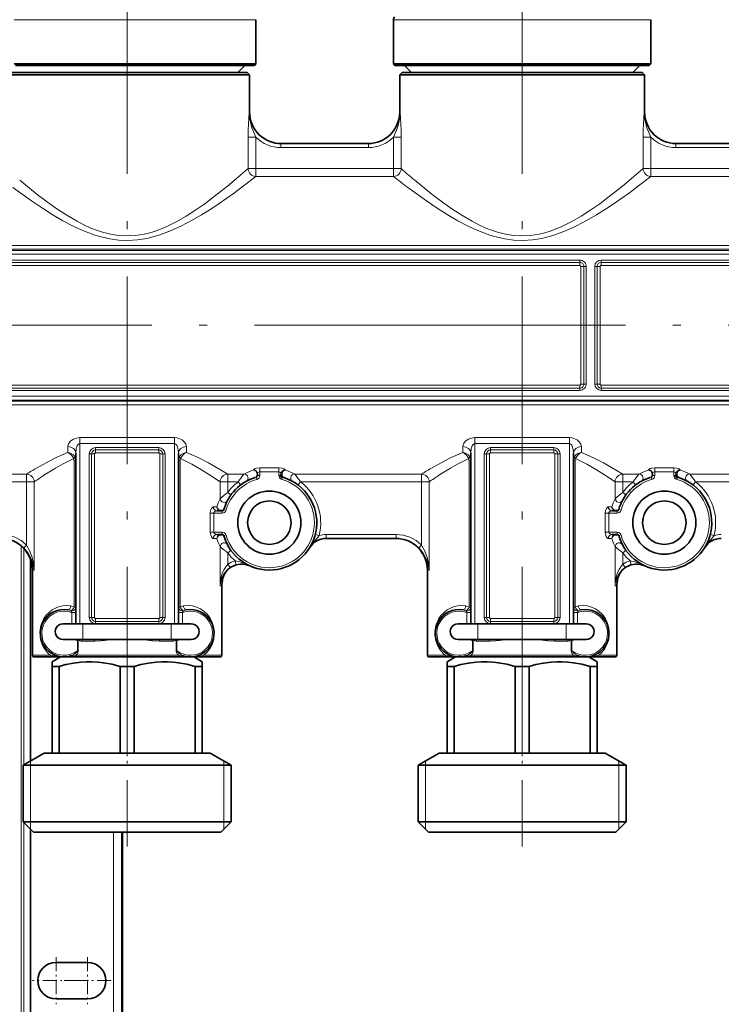
# Model space of a CAD drawing. Extents: x 0 to 420, y 0 to 297.
# Drawn here: x 133 to 177, y 162 to 224 of the extents above; entities that cross this region are included whole.
import ezdxf

# ---------------------------------------------------------------- set-up
doc = ezdxf.new("R2010")
doc.units = 0
doc.linetypes.add('DASHDOT', pattern=[18.5, 12, -3, 0.5, -3])

msp = doc.modelspace()

# ---------------------------------------------------------------- linework, layer by layer
at = {"color": 7, "linetype": 'DASHDOT', "lineweight": 13}
for p, q in [((139.802, 244.788), (139.802, 204.71)), ((164.802, 244.788), (164.802, 204.71)), ((159.863, 204.707), (51.635, 204.707)), ((139.802, 177.417), (139.802, 205.006)), ((159.347, 204.707), (228.257, 204.707)), ((164.802, 177.417), (164.802, 205.006))]:
    msp.add_line(p, q, dxfattribs=at)
at = {"color": 7, "lineweight": 13}
for p, q in [((147.952, 224.054), (132.65, 224.054)), ((157.65, 224.054), (156.652, 224.054)), ((172.952, 224.054), (157.65, 224.054)), ((147.531, 218.207), (147.552, 218.207)), ((157.052, 218.207), (157.073, 218.207)), ((172.531, 218.207), (172.552, 218.207)), ((147.949, 216.61), (147.455, 216.61)), ((147.455, 214.623), (147.455, 216.61)), ((147.949, 214.623), (147.949, 216.61)), ((157.149, 216.61), (156.655, 216.61)), ((156.655, 214.623), (156.655, 216.61)), ((157.149, 214.623), (157.149, 216.61)), ((172.949, 216.61), (172.455, 216.61)), ((172.455, 214.623), (172.455, 216.61)), ((172.949, 214.623), (172.949, 216.61)), ((149.536, 216.207), (149.536, 215.957)), ((149.536, 215.957), (155.067, 215.957)), ((155.067, 216.207), (155.067, 215.957)), ((174.536, 216.207), (174.536, 215.957)), ((174.536, 215.957), (180.067, 215.957)), ((147.949, 214.623), (147.455, 214.623)), ((156.655, 214.623), (147.949, 214.623)), ((147.949, 214.127), (147.949, 214.623)), ((157.149, 214.623), (156.655, 214.623)), ((156.655, 214.127), (156.655, 214.623)), ((172.949, 214.623), (172.455, 214.623)), ((181.655, 214.623), (172.949, 214.623)), ((172.949, 214.127), (172.949, 214.623)), ((156.655, 214.127), (147.949, 214.127)), ((181.655, 214.127), (172.949, 214.127)), ((118.149, 209.75), (218.302, 209.75)), ((118.152, 209.516), (218.589, 209.516)), ((118.152, 209.447), (218.658, 209.447)), ((118.152, 209.198), (218.688, 209.198)), ((118.202, 208.832), (168.452, 208.832)), ((168.452, 208.689), (118.202, 208.689)), ((168.452, 208.497), (118.202, 208.497)), ((168.452, 208.689), (168.452, 208.832)), ((168.452, 208.689), (168.452, 208.497)), ((168.517, 200.982), (168.517, 208.432)), ((168.708, 208.432), (168.517, 208.432)), ((168.708, 200.982), (168.708, 208.432)), ((168.708, 208.432), (168.852, 208.432)), ((168.852, 208.432), (168.852, 200.982)), ((169.546, 208.432), (169.402, 208.432)), ((169.402, 200.982), (169.402, 208.432)), ((169.546, 208.432), (169.546, 200.982)), ((169.546, 208.432), (169.737, 208.432)), ((169.737, 208.432), (169.737, 200.982)), ((169.802, 208.689), (169.802, 208.832)), ((169.802, 208.832), (217.802, 208.832)), ((169.802, 208.689), (169.802, 208.497)), ((217.802, 208.689), (169.802, 208.689)), ((217.802, 208.497), (169.802, 208.497)), ((118.202, 200.918), (168.452, 200.918)), ((168.452, 200.726), (168.452, 200.918)), ((168.708, 200.982), (168.517, 200.982)), ((168.708, 200.982), (168.852, 200.982)), ((169.546, 200.982), (169.402, 200.982)), ((169.546, 200.982), (169.737, 200.982)), ((169.802, 200.918), (217.802, 200.918)), ((169.802, 200.726), (169.802, 200.918)), ((118.152, 200.217), (218.688, 200.217)), ((118.202, 200.726), (168.452, 200.726)), ((118.202, 200.582), (168.452, 200.582)), ((168.452, 200.726), (168.452, 200.582)), ((169.802, 200.726), (217.802, 200.726)), ((169.802, 200.726), (169.802, 200.582)), ((169.802, 200.582), (217.802, 200.582)), ((118.149, 199.665), (218.302, 199.665)), ((118.152, 199.968), (218.658, 199.968)), ((118.152, 199.899), (218.589, 199.899)), ((136.052, 197.02), (136.052, 196.657)), ((136.802, 197.591), (136.802, 197.217)), ((142.802, 197.591), (136.802, 197.591)), ((136.802, 185.807), (136.802, 197.217)), ((142.802, 197.217), (136.802, 197.217)), ((142.802, 197.591), (142.802, 197.217)), ((142.802, 185.807), (142.802, 197.217)), ((143.552, 196.657), (143.552, 197.02)), ((161.052, 197.02), (161.052, 196.657)), ((161.802, 197.591), (161.802, 197.217)), ((167.802, 197.591), (161.802, 197.591)), ((161.802, 185.807), (161.802, 197.217)), ((167.802, 197.217), (161.802, 197.217)), ((167.802, 197.591), (167.802, 197.217)), ((167.802, 185.807), (167.802, 197.217)), ((168.552, 196.657), (168.552, 197.02)), ((137.546, 196.557), (137.402, 196.557)), ((137.402, 196.557), (137.402, 186.207)), ((137.546, 196.557), (137.546, 186.207)), ((137.546, 196.557), (137.737, 196.557)), ((137.737, 196.557), (137.737, 186.207)), ((137.802, 196.814), (137.802, 196.957)), ((141.802, 196.957), (137.802, 196.957)), ((137.802, 196.814), (137.802, 196.622)), ((141.802, 196.814), (137.802, 196.814)), ((141.802, 196.622), (137.802, 196.622)), ((141.802, 196.814), (141.802, 196.957)), ((141.802, 196.814), (141.802, 196.622)), ((141.867, 186.207), (141.867, 196.557)), ((142.058, 196.557), (141.867, 196.557)), ((142.058, 186.207), (142.058, 196.557)), ((142.058, 196.557), (142.202, 196.557)), ((142.202, 196.557), (142.202, 186.207)), ((162.546, 196.557), (162.402, 196.557)), ((162.402, 196.557), (162.402, 186.207)), ((162.546, 196.557), (162.546, 186.207)), ((162.546, 196.557), (162.737, 196.557)), ((162.737, 196.557), (162.737, 186.207)), ((162.802, 196.814), (162.802, 196.957)), ((166.802, 196.957), (162.802, 196.957)), ((162.802, 196.814), (162.802, 196.622)), ((166.802, 196.814), (162.802, 196.814)), ((166.802, 196.622), (162.802, 196.622)), ((166.802, 196.814), (166.802, 196.957)), ((166.802, 196.814), (166.802, 196.622)), ((166.867, 186.207), (166.867, 196.557)), ((167.058, 196.557), (166.867, 196.557)), ((167.058, 186.207), (167.058, 196.557)), ((167.058, 196.557), (167.202, 196.557)), ((167.202, 196.557), (167.202, 186.207)), ((136.442, 196.153), (136.442, 186.848)), ((136.552, 196.153), (136.442, 196.153)), ((143.052, 196.153), (143.162, 196.153)), ((143.162, 186.848), (143.162, 196.153)), ((161.442, 196.153), (161.442, 186.848)), ((161.552, 196.153), (161.442, 196.153)), ((168.052, 196.153), (168.162, 196.153)), ((168.162, 186.848), (168.162, 196.153)), ((133.433, 195.288), (125.395, 195.288)), ((133.433, 195.288), (133.433, 194.792)), ((146.171, 195.288), (146.171, 194.792)), ((147.209, 195.288), (146.171, 195.288)), ((147.802, 195.541), (147.802, 195.551)), ((148.202, 195.189), (148.054, 195.189)), ((148.202, 195.43), (148.202, 195.668)), ((148.202, 195.668), (149.402, 195.668)), ((148.202, 195.43), (149.402, 195.43)), ((148.202, 195.43), (148.202, 195.189)), ((149.402, 195.43), (149.402, 195.668)), ((149.402, 195.189), (149.402, 195.43)), ((149.402, 195.189), (149.496, 195.189)), ((149.496, 195.189), (149.552, 195.3)), ((149.802, 195.551), (149.802, 195.541)), ((158.433, 195.288), (150.395, 195.288)), ((158.433, 195.288), (158.433, 194.792)), ((171.171, 195.288), (171.171, 194.792)), ((172.209, 195.288), (171.171, 195.288)), ((172.802, 195.541), (172.802, 195.551)), ((173.202, 195.189), (173.054, 195.189)), ((173.202, 195.43), (173.202, 195.668)), ((173.202, 195.668), (174.402, 195.668)), ((173.202, 195.43), (174.402, 195.43)), ((173.202, 195.43), (173.202, 195.189)), ((174.402, 195.43), (174.402, 195.668)), ((174.402, 195.189), (174.402, 195.43)), ((174.402, 195.189), (174.496, 195.189)), ((174.496, 195.189), (174.552, 195.3)), ((174.802, 195.551), (174.802, 195.541)), ((183.433, 195.288), (175.395, 195.288)), ((133.433, 194.792), (125.772, 194.792)), ((133.433, 190.782), (133.433, 194.792)), ((133.923, 194.792), (133.433, 194.792)), ((133.923, 189.207), (133.923, 194.792)), ((145.681, 193.721), (145.681, 194.792)), ((146.171, 194.792), (145.681, 194.792)), ((146.171, 194.115), (146.171, 194.792)), ((146.832, 194.792), (146.171, 194.792)), ((146.983, 194.594), (146.832, 194.792)), ((148.02, 194.948), (147.98, 195.091)), ((149.583, 194.948), (149.609, 195.038)), ((149.609, 195.038), (149.725, 195.062)), ((150.62, 194.594), (150.772, 194.792)), ((158.433, 194.792), (150.772, 194.792)), ((158.433, 190.782), (158.433, 194.792)), ((158.923, 194.792), (158.433, 194.792)), ((158.923, 189.207), (158.923, 194.792)), ((170.681, 193.721), (170.681, 194.792)), ((171.171, 194.792), (170.681, 194.792)), ((171.171, 194.115), (171.171, 194.792)), ((171.832, 194.792), (171.171, 194.792)), ((171.983, 194.594), (171.832, 194.792)), ((173.02, 194.948), (172.98, 195.091)), ((174.583, 194.948), (174.609, 195.038)), ((174.609, 195.038), (174.725, 195.062)), ((175.62, 194.594), (175.772, 194.792)), ((183.433, 194.792), (175.772, 194.792)), ((146.373, 193.968), (146.171, 194.115)), ((171.373, 193.968), (171.171, 194.115)), ((145.285, 192.807), (145.066, 192.807)), ((145.066, 191.607), (145.066, 192.807)), ((145.473, 193.207), (145.258, 193.207)), ((145.285, 192.807), (145.821, 192.807)), ((145.285, 191.607), (145.285, 192.807)), ((145.821, 192.807), (145.821, 192.957)), ((146.061, 192.989), (145.917, 193.03)), ((170.285, 192.807), (170.066, 192.807)), ((170.066, 191.607), (170.066, 192.807)), ((170.473, 193.207), (170.258, 193.207)), ((170.285, 192.807), (170.821, 192.807)), ((170.285, 191.607), (170.285, 192.807)), ((170.821, 192.807), (170.821, 192.957)), ((171.061, 192.989), (170.917, 193.03)), ((145.285, 191.607), (145.066, 191.607)), ((145.821, 191.607), (145.285, 191.607)), ((145.821, 191.607), (145.821, 191.457)), ((146.061, 191.426), (145.917, 191.385)), ((151.704, 191.448), (151.946, 191.385)), ((152.407, 191.457), (156.821, 191.457)), ((152.407, 191.207), (152.407, 191.457)), ((156.821, 191.207), (156.821, 191.457)), ((170.285, 191.607), (170.066, 191.607)), ((170.821, 191.607), (170.285, 191.607)), ((170.821, 191.607), (170.821, 191.457)), ((171.061, 191.426), (170.917, 191.385)), ((176.704, 191.448), (176.946, 191.385)), ((133.433, 190.782), (133.255, 190.607)), ((145.258, 191.207), (145.473, 191.207)), ((158.433, 190.782), (158.255, 190.607)), ((170.258, 191.207), (170.473, 191.207)), ((133.096, 130.957), (133.096, 190.732)), ((133.258, 176.86), (133.258, 190.579)), ((145.681, 188.207), (145.681, 190.694)), ((146.373, 190.447), (146.171, 190.3)), ((146.171, 189.572), (146.171, 190.3)), ((170.681, 188.207), (170.681, 190.694)), ((171.373, 190.447), (171.171, 190.3)), ((171.171, 189.572), (171.171, 190.3)), ((133.658, 177.091), (133.658, 189.953)), ((146.313, 189.368), (146.171, 189.572)), ((146.698, 189.548), (146.631, 189.788)), ((171.313, 189.368), (171.171, 189.572)), ((171.698, 189.548), (171.631, 189.788)), ((133.923, 189.207), (133.802, 189.207)), ((158.923, 189.207), (158.802, 189.207)), ((145.802, 188.207), (145.681, 188.207)), ((170.802, 188.207), (170.681, 188.207)), ((136.302, 186.515), (136.302, 185.807)), ((136.302, 186.515), (136.552, 186.515)), ((136.442, 186.848), (136.552, 186.848)), ((143.162, 186.848), (143.052, 186.848)), ((143.302, 186.515), (143.052, 186.515)), ((143.302, 185.807), (143.302, 186.515)), ((161.302, 186.515), (161.302, 185.807)), ((161.302, 186.515), (161.552, 186.515)), ((161.442, 186.848), (161.552, 186.848)), ((168.162, 186.848), (168.052, 186.848)), ((168.302, 186.515), (168.052, 186.515)), ((168.302, 185.807), (168.302, 186.515)), ((137.005, 184.807), (137.005, 185.807)), ((137.546, 186.207), (137.402, 186.207)), ((137.546, 186.207), (137.737, 186.207)), ((137.802, 186.143), (141.802, 186.143)), ((137.802, 185.951), (137.802, 186.143)), ((137.802, 185.951), (141.802, 185.951)), ((137.802, 185.951), (137.802, 185.807)), ((137.802, 185.807), (141.802, 185.807)), ((141.802, 185.951), (141.802, 186.143)), ((141.802, 185.951), (141.802, 185.807)), ((142.058, 186.207), (141.867, 186.207)), ((142.058, 186.207), (142.202, 186.207)), ((142.598, 184.807), (142.598, 185.807)), ((162.005, 184.807), (162.005, 185.807)), ((162.546, 186.207), (162.402, 186.207)), ((162.546, 186.207), (162.737, 186.207)), ((162.802, 186.143), (166.802, 186.143)), ((162.802, 185.951), (162.802, 186.143)), ((162.802, 185.951), (166.802, 185.951)), ((162.802, 185.951), (162.802, 185.807)), ((162.802, 185.807), (166.802, 185.807)), ((166.802, 185.951), (166.802, 186.143)), ((166.802, 185.951), (166.802, 185.807)), ((167.058, 186.207), (166.867, 186.207)), ((167.058, 186.207), (167.202, 186.207)), ((167.598, 184.807), (167.598, 185.807)), ((136.654, 184.73), (136.654, 184.097)), ((136.654, 184.73), (136.706, 184.73)), ((136.665, 184.777), (136.674, 184.807)), ((136.706, 184.73), (136.706, 184.097)), ((137.755, 184.707), (136.922, 184.707)), ((142.682, 184.707), (141.849, 184.707)), ((142.898, 184.097), (142.898, 184.73)), ((142.95, 184.73), (142.898, 184.73)), ((142.939, 184.777), (142.929, 184.807)), ((142.95, 184.097), (142.95, 184.73)), ((161.654, 184.73), (161.654, 184.097)), ((161.654, 184.73), (161.706, 184.73)), ((161.665, 184.777), (161.674, 184.807)), ((161.706, 184.73), (161.706, 184.097)), ((162.755, 184.707), (161.922, 184.707)), ((167.682, 184.707), (166.849, 184.707)), ((167.898, 184.097), (167.898, 184.73)), ((167.95, 184.73), (167.898, 184.73)), ((167.939, 184.777), (167.929, 184.807)), ((167.95, 184.097), (167.95, 184.73)), ((136.654, 184.097), (136.706, 184.097)), ((142.95, 184.097), (142.898, 184.097)), ((161.654, 184.097), (161.706, 184.097)), ((167.95, 184.097), (167.898, 184.097)), ((134.536, 183.807), (133.802, 183.807)), ((134.954, 183.807), (134.536, 183.807)), ((143.042, 183.807), (136.562, 183.807)), ((145.802, 183.807), (144.65, 183.807)), ((159.536, 183.807), (158.802, 183.807)), ((159.954, 183.807), (159.536, 183.807)), ((168.042, 183.807), (161.562, 183.807)), ((170.802, 183.807), (169.65, 183.807)), ((133.677, 172.807), (133.677, 177.102)), ((145.927, 172.807), (145.927, 177.102)), ((158.677, 172.807), (158.677, 177.102)), ((170.927, 172.807), (170.927, 177.102)), ((133.258, 130.957), (133.258, 173.227)), ((133.658, 130.957), (133.658, 172.827)), ((138.94, 172.607), (138.94, 148.407)), ((139.44, 172.607), (139.44, 148.407))]:
    msp.add_line(p, q, dxfattribs=at)
at = {"color": 7, "lineweight": 35}
for p, q in [((147.952, 221.257), (147.952, 224.054)), ((156.652, 221.257), (156.652, 224.054)), ((172.952, 221.257), (172.952, 224.054)), ((133.132, 220.707), (132.202, 220.707)), ((147.952, 221.257), (132.65, 221.257)), ((147.852, 221.157), (132.737, 221.157)), ((147.402, 220.707), (133.132, 220.707)), ((146.802, 220.707), (147.252, 221.157)), ((147.402, 220.707), (147.552, 220.557)), ((147.852, 221.157), (147.952, 221.257)), ((157.65, 221.257), (156.652, 221.257)), ((156.752, 221.157), (156.652, 221.257)), ((157.737, 221.157), (156.752, 221.157)), ((157.202, 220.707), (157.052, 220.557)), ((158.132, 220.707), (157.202, 220.707)), ((157.802, 220.707), (157.352, 221.157)), ((172.952, 221.257), (157.65, 221.257)), ((172.852, 221.157), (157.737, 221.157)), ((172.402, 220.707), (158.132, 220.707)), ((171.802, 220.707), (172.252, 221.157)), ((172.402, 220.707), (172.552, 220.557)), ((172.852, 221.157), (172.952, 221.257)), ((133.001, 220.557), (132.052, 220.557)), ((147.552, 220.557), (133.001, 220.557)), ((147.552, 218.207), (147.552, 220.557)), ((158.001, 220.557), (157.052, 220.557)), ((157.052, 218.207), (157.052, 220.557)), ((172.552, 220.557), (158.001, 220.557)), ((172.552, 218.207), (172.552, 220.557)), ((149.536, 216.207), (155.067, 216.207)), ((174.536, 216.207), (180.067, 216.207)), ((136.552, 185.807), (136.552, 196.615)), ((143.052, 185.807), (143.052, 196.615)), ((161.552, 185.807), (161.552, 196.615)), ((168.052, 185.807), (168.052, 196.615)), ((148.052, 195.311), (148.052, 195.195)), ((148.052, 195.197), (148.052, 195.205)), ((149.552, 195.3), (149.552, 195.311)), ((173.052, 195.311), (173.052, 195.195)), ((173.052, 195.197), (173.052, 195.205)), ((174.552, 195.3), (174.552, 195.311)), ((145.485, 192.957), (145.821, 192.957)), ((170.485, 192.957), (170.821, 192.957)), ((145.821, 191.457), (145.485, 191.457)), ((170.821, 191.457), (170.485, 191.457)), ((152.407, 191.207), (156.821, 191.207)), ((151.366, 190.65), (151.347, 190.619)), ((176.366, 190.65), (176.347, 190.619)), ((133.677, 189.903), (133.677, 177.102)), ((133.802, 183.807), (133.802, 189.207)), ((158.802, 183.807), (158.802, 189.207)), ((145.802, 183.807), (145.802, 188.207)), ((170.802, 183.807), (170.802, 188.207)), ((135.744, 185.807), (135.756, 185.807)), ((137.005, 185.807), (135.756, 185.807)), ((137.005, 185.807), (142.598, 185.807)), ((143.848, 185.807), (142.598, 185.807)), ((143.848, 185.807), (143.86, 185.807)), ((160.744, 185.807), (160.756, 185.807)), ((162.005, 185.807), (160.756, 185.807)), ((162.005, 185.807), (167.598, 185.807)), ((168.848, 185.807), (167.598, 185.807)), ((168.848, 185.807), (168.86, 185.807)), ((135.744, 184.807), (135.756, 184.807)), ((137.005, 184.807), (135.756, 184.807)), ((137.005, 184.807), (142.598, 184.807)), ((143.848, 184.807), (142.598, 184.807)), ((143.848, 184.807), (143.86, 184.807)), ((160.744, 184.807), (160.756, 184.807)), ((162.005, 184.807), (160.756, 184.807)), ((162.005, 184.807), (167.598, 184.807)), ((168.848, 184.807), (167.598, 184.807)), ((168.848, 184.807), (168.86, 184.807)), ((134.624, 183.707), (133.902, 183.707)), ((135.035, 183.707), (134.624, 183.707)), ((135.035, 183.707), (135.558, 183.707)), ((135.591, 183.707), (135.052, 183.396)), ((135.052, 183.107), (135.052, 183.396)), ((135.558, 183.707), (135.802, 183.707)), ((135.802, 183.707), (136.413, 183.707)), ((136.413, 183.707), (136.616, 183.707)), ((142.988, 183.707), (136.616, 183.707)), ((142.988, 183.707), (143.191, 183.707)), ((143.191, 183.707), (143.802, 183.707)), ((143.802, 183.707), (144.569, 183.707)), ((144.013, 183.707), (144.552, 183.396)), ((144.552, 183.396), (144.552, 183.107)), ((145.702, 183.707), (144.569, 183.707)), ((159.624, 183.707), (158.902, 183.707)), ((160.035, 183.707), (159.624, 183.707)), ((160.035, 183.707), (160.558, 183.707)), ((160.591, 183.707), (160.052, 183.396)), ((160.052, 183.107), (160.052, 183.396)), ((160.558, 183.707), (160.802, 183.707)), ((160.802, 183.707), (161.413, 183.707)), ((161.413, 183.707), (161.616, 183.707)), ((167.988, 183.707), (161.616, 183.707)), ((167.988, 183.707), (168.191, 183.707)), ((168.191, 183.707), (168.802, 183.707)), ((168.802, 183.707), (169.569, 183.707)), ((169.013, 183.707), (169.552, 183.396)), ((169.552, 183.396), (169.552, 183.107)), ((170.702, 183.707), (169.569, 183.707)), ((135.052, 183.107), (135.052, 177.607)), ((135.052, 183.107), (135.49, 183.107)), ((135.49, 183.107), (135.49, 177.607)), ((139.363, 183.107), (140.24, 183.107)), ((139.363, 183.107), (139.363, 177.607)), ((140.24, 183.107), (140.24, 177.607)), ((144.113, 183.107), (144.113, 177.607)), ((144.113, 183.107), (144.409, 183.107)), ((144.409, 183.107), (144.552, 183.107)), ((144.552, 183.107), (144.552, 177.607)), ((160.052, 183.107), (160.052, 177.607)), ((160.052, 183.107), (160.49, 183.107)), ((160.49, 183.107), (160.49, 177.607)), ((164.363, 183.107), (165.24, 183.107)), ((164.363, 183.107), (164.363, 177.607)), ((165.24, 183.107), (165.24, 177.607)), ((169.113, 183.107), (169.113, 177.607)), ((169.113, 183.107), (169.409, 183.107)), ((169.409, 183.107), (169.552, 183.107)), ((169.552, 183.107), (169.552, 177.607)), ((134.552, 177.607), (133.227, 176.842)), ((134.552, 177.607), (135.052, 177.607)), ((135.052, 177.607), (135.49, 177.607)), ((139.363, 177.607), (135.49, 177.607)), ((139.363, 177.607), (140.24, 177.607)), ((140.24, 177.607), (144.113, 177.607)), ((144.113, 177.607), (144.409, 177.607)), ((144.409, 177.607), (144.552, 177.607)), ((145.052, 177.607), (144.552, 177.607)), ((145.052, 177.607), (146.377, 176.842)), ((159.552, 177.607), (158.227, 176.842)), ((159.552, 177.607), (160.052, 177.607)), ((160.052, 177.607), (160.49, 177.607)), ((164.363, 177.607), (160.49, 177.607)), ((164.363, 177.607), (165.24, 177.607)), ((165.24, 177.607), (169.113, 177.607)), ((169.113, 177.607), (169.409, 177.607)), ((169.409, 177.607), (169.552, 177.607)), ((170.052, 177.607), (169.552, 177.607)), ((170.052, 177.607), (171.377, 176.842)), ((133.227, 176.842), (145.572, 176.842)), ((133.227, 176.842), (133.227, 173.257)), ((145.572, 176.842), (146.377, 176.842)), ((146.377, 176.842), (146.377, 173.257)), ((158.227, 176.842), (170.572, 176.842)), ((158.227, 176.842), (158.227, 173.257)), ((170.572, 176.842), (171.377, 176.842)), ((171.377, 176.842), (171.377, 173.257)), ((133.227, 173.257), (145.572, 173.257)), ((133.877, 172.607), (133.227, 173.257)), ((133.677, 172.807), (133.677, 130.957)), ((145.572, 173.257), (146.377, 173.257)), ((145.727, 172.607), (146.377, 173.257)), ((158.227, 173.257), (170.572, 173.257)), ((158.877, 172.607), (158.227, 173.257)), ((170.572, 173.257), (171.377, 173.257)), ((170.727, 172.607), (171.377, 173.257)), ((133.877, 172.607), (145.002, 172.607)), ((139.512, 172.607), (139.512, 148.407)), ((145.002, 172.607), (145.727, 172.607)), ((158.877, 172.607), (170.002, 172.607)), ((170.002, 172.607), (170.727, 172.607)), ((135.302, 164.357), (137.302, 164.357)), ((137.302, 162.057), (135.302, 162.057))]:
    msp.add_line(p, q, dxfattribs=at)
at = {"color": 7, "linetype": 'DASHDOT', "lineweight": 13, "ltscale": 0.350485}
for p, q in [((139.802, 171.698), (139.802, 185.717)), ((164.802, 171.698), (164.802, 185.717))]:
    msp.add_line(p, q, dxfattribs=at)
at = {"color": 7, "linetype": 'DASHDOT', "lineweight": 13, "ltscale": 0.07475}
for p, q in [((135.302, 164.702), (135.302, 161.712)), ((137.302, 164.702), (137.302, 161.712)), ((136.797, 163.207), (133.807, 163.207)), ((138.797, 163.207), (135.807, 163.207))]:
    msp.add_line(p, q, dxfattribs=at)
at = {"color": 7, "lineweight": 13}
for points in [[(147.455, 216.61), (147.465, 217.064), (147.508, 217.824), (147.531, 218.207)], [(147.949, 216.61), (147.811, 216.905), (147.693, 217.215), (147.585, 217.621), (147.534, 218.038), (147.531, 218.207)], [(156.655, 216.61), (156.793, 216.905), (156.911, 217.215), (157.019, 217.621), (157.07, 218.038), (157.073, 218.207)], [(157.149, 216.61), (157.139, 217.063), (157.096, 217.824), (157.073, 218.207)], [(172.455, 216.61), (172.465, 217.064), (172.508, 217.824), (172.531, 218.207)], [(172.949, 216.61), (172.811, 216.905), (172.693, 217.215), (172.585, 217.621), (172.534, 218.038), (172.531, 218.207)], [(147.455, 214.623), (146.717, 213.988), (146.157, 213.522), (145.225, 212.786), (144.709, 212.403), (144.14, 212.006), (143.54, 211.619), (142.907, 211.255), (142.263, 210.937), (141.586, 210.669), (141.235, 210.561), (140.878, 210.474), (140.33, 210.387), (139.775, 210.359), (139.254, 210.389), (138.74, 210.471), (138.238, 210.599), (137.869, 210.722), (137.51, 210.863), (137.064, 211.066), (136.633, 211.289), (135.975, 211.674), (135.352, 212.082), (134.763, 212.499), (134.116, 212.988), (133.001, 213.892)], [(172.455, 214.623), (171.717, 213.988), (171.157, 213.522), (170.225, 212.786), (169.709, 212.403), (169.14, 212.006), (168.54, 211.619), (167.907, 211.255), (167.263, 210.937), (166.586, 210.669), (166.235, 210.561), (165.878, 210.474), (165.33, 210.387), (164.775, 210.359), (164.254, 210.389), (163.74, 210.471), (163.238, 210.599), (162.869, 210.722), (162.51, 210.863), (162.064, 211.066), (161.633, 211.289), (160.975, 211.674), (160.352, 212.082), (159.763, 212.499), (159.116, 212.988), (158.001, 213.892)], [(147.949, 214.127), (147.174, 213.532), (146.588, 213.097), (145.621, 212.414), (145.088, 212.059), (144.502, 211.69), (143.885, 211.331), (143.238, 210.991), (142.543, 210.675), (141.814, 210.406), (141.437, 210.296), (141.052, 210.206), (140.452, 210.112), (139.843, 210.076), (139.274, 210.1), (138.712, 210.175), (138.161, 210.298), (137.76, 210.416), (137.369, 210.553), (136.887, 210.748), (136.422, 210.963), (135.723, 211.328), (135.061, 211.715), (134.434, 212.112), (133.747, 212.576), (132.562, 213.433)], [(172.949, 214.127), (172.174, 213.532), (171.588, 213.097), (170.621, 212.414), (170.088, 212.059), (169.502, 211.69), (168.885, 211.331), (168.238, 210.991), (167.543, 210.675), (166.814, 210.406), (166.437, 210.296), (166.052, 210.206), (165.452, 210.112), (164.843, 210.076), (164.274, 210.1), (163.712, 210.175), (163.161, 210.298), (162.76, 210.416), (162.369, 210.553), (161.887, 210.748), (161.422, 210.963), (160.723, 211.328), (160.061, 211.715), (159.434, 212.112), (158.747, 212.576), (157.562, 213.433)], [(136.802, 197.591), (136.595, 197.567), (136.409, 197.499), (136.232, 197.379), (136.113, 197.232), (136.068, 197.127), (136.052, 197.02)], [(136.802, 197.217), (136.76, 197.207), (136.685, 197.141), (136.64, 197.062), (136.579, 196.874), (136.552, 196.615)], [(143.552, 197.02), (143.522, 197.169), (143.436, 197.311), (143.286, 197.446), (143.081, 197.546), (142.945, 197.58), (142.802, 197.591)], [(143.052, 196.615), (143.037, 196.809), (142.991, 196.995), (142.939, 197.11), (142.906, 197.157), (142.847, 197.206), (142.802, 197.217)], [(161.802, 197.591), (161.595, 197.567), (161.409, 197.499), (161.232, 197.379), (161.113, 197.232), (161.068, 197.127), (161.052, 197.02)], [(161.802, 197.217), (161.76, 197.207), (161.685, 197.141), (161.64, 197.062), (161.579, 196.874), (161.552, 196.615)], [(168.552, 197.02), (168.522, 197.169), (168.436, 197.311), (168.286, 197.446), (168.081, 197.546), (167.945, 197.58), (167.802, 197.591)], [(168.052, 196.615), (168.037, 196.809), (167.991, 196.995), (167.939, 197.11), (167.906, 197.157), (167.847, 197.206), (167.802, 197.217)], [(136.052, 196.657), (135.319, 196.326), (134.871, 196.102), (134.098, 195.681)], [(136.418, 196.27), (136.304, 196.464), (136.141, 196.611), (136.052, 196.657)], [(136.502, 196.363), (136.403, 196.493), (136.267, 196.59), (136.08, 196.653), (136.052, 196.657)], [(143.102, 196.363), (143.201, 196.493), (143.337, 196.59), (143.524, 196.653), (143.552, 196.657)], [(143.186, 196.27), (143.3, 196.464), (143.463, 196.611), (143.552, 196.657)], [(146.171, 195.288), (145.462, 195.706), (144.944, 195.991), (144.286, 196.325), (143.552, 196.657)], [(161.052, 196.657), (160.319, 196.326), (159.871, 196.102), (159.098, 195.681)], [(161.418, 196.27), (161.304, 196.464), (161.141, 196.611), (161.052, 196.657)], [(161.502, 196.363), (161.403, 196.493), (161.267, 196.59), (161.08, 196.653), (161.052, 196.657)], [(168.102, 196.363), (168.201, 196.493), (168.337, 196.59), (168.524, 196.653), (168.552, 196.657)], [(168.186, 196.27), (168.3, 196.464), (168.463, 196.611), (168.552, 196.657)], [(171.171, 195.288), (170.462, 195.706), (169.944, 195.991), (169.286, 196.325), (168.552, 196.657)], [(136.418, 196.27), (135.709, 195.909), (135.277, 195.664), (134.536, 195.205)], [(145.681, 194.792), (145.008, 195.244), (144.513, 195.554), (143.887, 195.914), (143.186, 196.27)], [(161.418, 196.27), (160.709, 195.909), (160.277, 195.664), (159.536, 195.205)], [(170.681, 194.792), (170.008, 195.244), (169.513, 195.554), (168.887, 195.914), (168.186, 196.27)], [(147.802, 195.551), (147.806, 195.567), (147.813, 195.577), (147.835, 195.596), (147.903, 195.627), (147.994, 195.65), (148.202, 195.668)], [(148.027, 195.268), (148.021, 195.198), (147.993, 195.111)], [(148.052, 195.311), (148.059, 195.345), (148.08, 195.378), (148.154, 195.424), (148.202, 195.43)], [(149.402, 195.668), (149.582, 195.655), (149.731, 195.616), (149.785, 195.583), (149.799, 195.566), (149.802, 195.551)], [(149.402, 195.43), (149.481, 195.411), (149.536, 195.362), (149.552, 195.311)], [(172.802, 195.551), (172.806, 195.567), (172.813, 195.577), (172.835, 195.596), (172.903, 195.627), (172.994, 195.65), (173.202, 195.668)], [(173.027, 195.268), (173.021, 195.198), (172.993, 195.111)], [(173.052, 195.311), (173.059, 195.345), (173.08, 195.378), (173.154, 195.424), (173.202, 195.43)], [(174.402, 195.668), (174.582, 195.655), (174.731, 195.616), (174.785, 195.583), (174.799, 195.566), (174.802, 195.551)], [(174.402, 195.43), (174.481, 195.411), (174.536, 195.362), (174.552, 195.311)], [(145.066, 192.807), (145.083, 192.967), (145.132, 193.103), (145.198, 193.185), (145.236, 193.204), (145.258, 193.207)], [(145.285, 192.807), (145.294, 192.849), (145.352, 192.917), (145.416, 192.947), (145.485, 192.957)], [(145.473, 193.207), (145.502, 193.106), (145.554, 193.034), (145.617, 192.986), (145.73, 192.957)], [(145.473, 193.207), (145.512, 193.118), (145.57, 193.056), (145.638, 193.015), (145.754, 192.99)], [(145.917, 193.03), (145.913, 193.023), (145.891, 193.009), (145.819, 192.993), (145.754, 192.99)], [(170.066, 192.807), (170.083, 192.967), (170.132, 193.103), (170.198, 193.185), (170.236, 193.204), (170.258, 193.207)], [(170.285, 192.807), (170.294, 192.849), (170.352, 192.917), (170.416, 192.947), (170.485, 192.957)], [(170.473, 193.207), (170.502, 193.106), (170.554, 193.034), (170.617, 192.986), (170.73, 192.957)], [(170.473, 193.207), (170.512, 193.118), (170.57, 193.056), (170.638, 193.015), (170.754, 192.99)], [(170.917, 193.03), (170.913, 193.023), (170.891, 193.009), (170.819, 192.993), (170.754, 192.99)], [(145.258, 191.207), (145.231, 191.212), (145.179, 191.247), (145.13, 191.317), (145.092, 191.411), (145.066, 191.607)], [(145.485, 191.457), (145.39, 191.478), (145.311, 191.536), (145.285, 191.607)], [(145.473, 191.207), (145.49, 191.283), (145.528, 191.351), (145.584, 191.407), (145.654, 191.445), (145.73, 191.457)], [(145.473, 191.207), (145.517, 191.304), (145.57, 191.358), (145.638, 191.4), (145.754, 191.425)], [(145.917, 191.385), (145.913, 191.392), (145.891, 191.406), (145.819, 191.422), (145.754, 191.425)], [(170.258, 191.207), (170.231, 191.212), (170.179, 191.247), (170.13, 191.317), (170.092, 191.411), (170.066, 191.607)], [(170.485, 191.457), (170.39, 191.478), (170.311, 191.536), (170.285, 191.607)], [(170.473, 191.207), (170.49, 191.283), (170.528, 191.351), (170.584, 191.407), (170.654, 191.445), (170.73, 191.457)], [(170.473, 191.207), (170.517, 191.304), (170.57, 191.358), (170.638, 191.4), (170.754, 191.425)], [(170.917, 191.385), (170.913, 191.392), (170.891, 191.406), (170.819, 191.422), (170.754, 191.425)], [(133.433, 190.782), (133.544, 190.595), (133.638, 190.401), (133.782, 190.002), (133.874, 189.606), (133.923, 189.207)], [(151.946, 191.385), (151.871, 191.283), (151.704, 191.086), (151.457, 190.782), (151.347, 190.619)], [(158.433, 190.782), (158.544, 190.595), (158.638, 190.401), (158.782, 190.002), (158.874, 189.606), (158.923, 189.207)], [(176.946, 191.385), (176.871, 191.283), (176.704, 191.086), (176.457, 190.782), (176.347, 190.619)], [(133.255, 190.607), (133.402, 190.443), (133.529, 190.27), (133.726, 189.911), (133.852, 189.561), (133.923, 189.207)], [(158.255, 190.607), (158.402, 190.443), (158.529, 190.27), (158.726, 189.911), (158.852, 189.561), (158.923, 189.207)], [(146.171, 189.572), (146.04, 189.413), (145.939, 189.25), (145.844, 189.048), (145.774, 188.845), (145.71, 188.533)], [(147.507, 189.501), (147.136, 189.66), (146.937, 189.728), (146.738, 189.776), (146.631, 189.788)], [(147.518, 189.496), (147.26, 189.578), (147.031, 189.597), (146.88, 189.585), (146.698, 189.548)], [(171.171, 189.572), (171.04, 189.413), (170.939, 189.25), (170.844, 189.048), (170.774, 188.845), (170.71, 188.533)], [(172.507, 189.501), (172.136, 189.66), (171.937, 189.728), (171.738, 189.776), (171.631, 189.788)], [(172.518, 189.496), (172.26, 189.578), (172.031, 189.597), (171.88, 189.585), (171.698, 189.548)], [(146.313, 189.368), (146.15, 189.236), (146.02, 189.098), (145.899, 188.932), (145.809, 188.763), (145.745, 188.593), (145.724, 188.508)], [(171.313, 189.368), (171.15, 189.236), (171.02, 189.098), (170.899, 188.932), (170.809, 188.763), (170.745, 188.593), (170.724, 188.508)], [(137.755, 184.707), (138.127, 184.724), (138.375, 184.747), (138.875, 184.807)], [(140.729, 184.807), (141.403, 184.73), (141.849, 184.707)], [(162.755, 184.707), (163.127, 184.724), (163.375, 184.747), (163.875, 184.807)], [(165.729, 184.807), (166.403, 184.73), (166.849, 184.707)], [(136.654, 184.097), (136.609, 184.018), (136.511, 183.915), (136.394, 183.834), (136.31, 183.796)], [(136.706, 184.097), (136.701, 184.05), (136.672, 183.964), (136.623, 183.88), (136.562, 183.807)], [(143.042, 183.807), (142.971, 183.894), (142.919, 183.995), (142.898, 184.097)], [(143.294, 183.796), (143.149, 183.871), (143.025, 183.981), (142.969, 184.057), (142.95, 184.097)], [(161.654, 184.097), (161.609, 184.018), (161.511, 183.915), (161.394, 183.834), (161.31, 183.796)], [(161.706, 184.097), (161.701, 184.05), (161.672, 183.964), (161.623, 183.88), (161.562, 183.807)], [(168.042, 183.807), (167.971, 183.894), (167.919, 183.995), (167.898, 184.097)], [(168.294, 183.796), (168.149, 183.871), (168.025, 183.981), (167.969, 184.057), (167.95, 184.097)], [(134.954, 183.807), (135.459, 183.726), (135.802, 183.707)], [(136.413, 183.707), (136.407, 183.708), (136.397, 183.716), (136.389, 183.726), (136.378, 183.755)], [(143.802, 183.707), (144.09, 183.72), (144.477, 183.775), (144.65, 183.807)], [(159.954, 183.807), (160.459, 183.726), (160.802, 183.707)], [(161.413, 183.707), (161.407, 183.708), (161.397, 183.716), (161.389, 183.726), (161.378, 183.755)], [(168.191, 183.707), (168.197, 183.708), (168.207, 183.716), (168.215, 183.726), (168.226, 183.755)], [(168.802, 183.707), (169.09, 183.72), (169.477, 183.775), (169.65, 183.807)]]:
    msp.add_lwpolyline(points, dxfattribs=at)
at = {"color": 7, "lineweight": 35}
for points in [[(139.363, 183.107), (138.838, 183.239), (138.311, 183.334), (137.953, 183.374), (137.595, 183.394), (137.238, 183.393), (136.88, 183.372), (136.403, 183.312), (135.925, 183.219), (135.49, 183.107)], [(144.113, 183.107), (143.588, 183.239), (143.061, 183.334), (142.703, 183.374), (142.345, 183.394), (141.988, 183.393), (141.63, 183.372), (141.153, 183.312), (140.675, 183.219), (140.24, 183.107)], [(164.363, 183.107), (163.838, 183.239), (163.311, 183.334), (162.953, 183.374), (162.595, 183.394), (162.238, 183.393), (161.88, 183.372), (161.403, 183.312), (160.925, 183.219), (160.49, 183.107)], [(169.113, 183.107), (168.588, 183.239), (168.061, 183.334), (167.703, 183.374), (167.345, 183.394), (166.988, 183.393), (166.63, 183.372), (166.153, 183.312), (165.675, 183.219), (165.24, 183.107)]]:
    msp.add_lwpolyline(points, dxfattribs=at)
for centre, radius in [((148.802, 192.207), 2), ((173.802, 192.207), 2), ((148.802, 192.207), 1.375), ((173.802, 192.207), 1.375)]:
    msp.add_circle(centre, radius, dxfattribs=at)
for centre, radius, start, end in [((156.902, 224.054), 0.25, 135, 180.00001), ((149.552, 218.207), 2, 179.99999, 270), ((155.052, 218.207), 2, 270, 360), ((174.552, 218.207), 2, 180.00001, 270), ((149.703, 195.227), 0.211, 190.50461, 243.59363), ((149.802, 195.3), 0.25, 180.00001, 252.07979), ((174.703, 195.227), 0.211, 190.50461, 243.59363), ((174.802, 195.3), 0.25, 180.00001, 252.07979), ((148.802, 192.207), 3, 107.29487, 164.08603), ((148.802, 192.207), 3, 195.91397, 72.07979), ((173.802, 192.207), 3, 107.29487, 164.08603), ((173.802, 192.207), 3, 195.91397, 72.07979), ((145.821, 193.057), 0.1, 270, 344.08604), ((170.821, 193.057), 0.1, 270, 344.08604), ((145.821, 191.357), 0.1, 15.91396, 90), ((170.821, 191.357), 0.1, 15.91396, 90), ((131.802, 189.207), 2, 0, 90), ((152.407, 189.957), 1.25, 90, 148.03428), ((156.802, 189.207), 2, 0, 90), ((177.408, 189.957), 1.25, 90, 148.03428), ((147.056, 188.332), 1.25, 65.75025, 175.90428), ((172.056, 188.332), 1.25, 65.75025, 175.90428), ((148.802, 188.207), 3, 175.90395, 180.00001), ((173.802, 188.207), 3, 175.90395, 180.00001), ((135.802, 185.207), 1.5, 80.67477, 289.79187), ((143.802, 185.207), 1.5, 250.20813, 99.32523), ((160.802, 185.207), 1.5, 80.67477, 289.79187), ((168.802, 185.207), 1.5, 250.20813, 99.32523), ((135.744, 185.307), 0.5, 89.95527, 270.04472), ((143.86, 185.307), 0.5, 269.95527, 90.04473), ((160.744, 185.307), 0.5, 89.95527, 270.04472), ((168.86, 185.307), 0.5, 269.95527, 90.04473), ((133.902, 183.807), 0.1, 180.00001, 270), ((145.702, 183.807), 0.1, 270, 0), ((158.902, 183.807), 0.1, 180.00001, 270), ((170.702, 183.807), 0.1, 270, 0), ((135.302, 163.207), 1.15, 90, 270), ((137.302, 163.207), 1.15, 270, 90)]:
    msp.add_arc(centre, radius, start, end, dxfattribs=at)
at = {"color": 7, "lineweight": 13}
for centre, radius, start, end in [((149.534, 218.211), 2.003, 180.10676, 270.07018), ((155.07, 218.211), 2.003, 269.92982, 359.89323), ((174.534, 218.211), 2.003, 180.10676, 270.07018), ((149.536, 218.215), 2.257, 225.30792, 270.00307), ((155.068, 218.215), 2.257, 269.99692, 314.69211), ((174.536, 218.215), 2.257, 225.30792, 270.00307), ((147.963, 214.634), 0.508, 181.29053, 268.44276), ((156.641, 214.634), 0.508, 271.55723, 358.70944), ((193.327, 255.941), 54.919, 228.7947, 229.96557), ((172.963, 214.634), 0.508, 181.29053, 268.44276), ((191.9, 259.233), 57.243, 231.99719, 233.14025), ((168.452, 208.432), 0.4, 359.99998, 90), ((168.452, 208.432), 0.256, 359.99998, 90), ((168.452, 208.432), 0.0646, 359.99998, 90), ((169.802, 208.432), 0.4, 90, 179.99998), ((169.802, 208.432), 0.256, 90, 179.99998), ((169.802, 208.432), 0.0646, 89.99982, 180.00001), ((168.452, 200.982), 0.0646, 269.99998, 0), ((168.452, 200.982), 0.256, 269.99998, 0), ((168.452, 200.982), 0.4, 269.99998, 0), ((169.802, 200.982), 0.4, 180.00001, 269.99998), ((169.802, 200.982), 0.256, 180.00001, 269.99998), ((169.802, 200.982), 0.0646, 179.99985, 269.99998), ((137.802, 196.557), 0.4, 90, 179.99998), ((137.802, 196.557), 0.256, 90, 179.99998), ((137.802, 196.557), 0.0646, 89.99985, 179.99998), ((141.802, 196.557), 0.4, 360, 89.99998), ((141.802, 196.557), 0.256, 360, 89.99998), ((141.802, 196.557), 0.0646, 359.99985, 89.99998), ((162.802, 196.557), 0.4, 90, 179.99998), ((162.802, 196.557), 0.256, 90, 179.99998), ((162.802, 196.557), 0.0646, 89.99985, 179.99998), ((166.802, 196.557), 0.4, 360, 89.99998), ((166.802, 196.557), 0.256, 360, 89.99998), ((166.802, 196.557), 0.0646, 359.99985, 89.99998), ((136.169, 196.159), 0.272, 358.7018, 24.15218), ((136.106, 196.158), 0.446, 359.28267, 27.37933), ((143.498, 196.158), 0.446, 152.61992, 180.71737), ((143.434, 196.159), 0.272, 155.8471, 181.2983), ((161.169, 196.159), 0.272, 358.7018, 24.15218), ((161.106, 196.158), 0.446, 359.28267, 27.37933), ((168.498, 196.158), 0.446, 152.61992, 180.71737), ((168.434, 196.159), 0.272, 155.8471, 181.2983), ((147.043, 173.009), 26.107, 119.72553, 121.41906), ((147.432, 175.402), 23.632, 123.07071, 124.86356), ((150.402, 192.473), 4.257, 138.59553, 146.985), ((148.791, 192.399), 3.294, 107.47723, 118.70988), ((147.762, 195.281), 0.264, 28.72888, 81.32737), ((147.784, 195.27), 0.272, 33.43901, 86.13911), ((147.952, 195.189), 0.102, 285.91396, 0), ((147.717, 195.268), 0.31, 0.00504, 26.60544), ((147.804, 195.282), 0.248, 0.43082, 33.5054), ((147.952, 195.189), 0.25, 285.91396, 0.00002), ((148.058, 195.193), 0.00602, 164.6753, 225.96833), ((149.652, 195.189), 0.25, 179.99999, 254.08604), ((148.813, 192.399), 3.294, 61.29013, 72.52285), ((147.202, 192.473), 4.257, 33.01499, 41.40447), ((172.043, 173.009), 26.107, 119.72553, 121.41906), ((172.432, 175.402), 23.632, 123.07071, 124.86356), ((175.402, 192.473), 4.257, 138.59553, 146.985), ((173.791, 192.399), 3.294, 107.47723, 118.70988), ((172.762, 195.281), 0.264, 28.72888, 81.32737), ((172.784, 195.27), 0.272, 33.43901, 86.13911), ((172.952, 195.189), 0.102, 285.91396, 0), ((172.716, 195.268), 0.311, 0.01571, 26.61386), ((172.804, 195.282), 0.248, 0.42597, 33.54136), ((172.952, 195.189), 0.25, 285.91396, 0.00002), ((173.058, 195.193), 0.00602, 164.6753, 225.96833), ((174.652, 195.189), 0.25, 179.99999, 254.08604), ((173.813, 192.399), 3.294, 61.29013, 72.52285), ((172.202, 192.473), 4.257, 33.01499, 41.40447), ((148.802, 192.207), 2.85, 105.91396, 164.08605), ((148.802, 192.207), 2.85, 195.91397, 74.08604), ((148.802, 192.207), 3.25, 127.31247, 144.06067), ((148.248, 193.959), 1.163, 103.31488, 106.87703), ((147.868, 195.18), 0.144, 321.50561, 331.16489), ((148.802, 192.207), 3.25, 345.33614, 52.68753), ((173.802, 192.207), 2.85, 105.91396, 164.08605), ((173.802, 192.207), 2.85, 195.91397, 74.08604), ((173.802, 192.207), 3.25, 127.31247, 144.06067), ((173.248, 193.959), 1.163, 103.31488, 106.87703), ((172.868, 195.18), 0.144, 321.50561, 331.16489), ((173.802, 192.207), 3.25, 345.33614, 52.68753), ((148.44, 190.79), 4.025, 124.31756, 133.27851), ((173.44, 190.79), 4.025, 124.31756, 133.27851), ((148.649, 192.222), 3.325, 153.21852, 162.76607), ((173.649, 192.222), 3.325, 153.21852, 162.76607), ((145.821, 193.057), 0.25, 270, 344.08604), ((170.821, 193.057), 0.25, 270, 344.08604), ((131.821, 189.196), 2.261, 44.51922, 90.0023), ((145.821, 191.357), 0.25, 15.91396, 90.00002), ((152.407, 189.957), 1.5, 90, 107.91512), ((156.821, 189.196), 2.261, 44.51922, 90.0023), ((170.821, 191.357), 0.25, 15.91396, 90.00002), ((177.408, 189.957), 1.5, 90, 107.91512), ((131.821, 189.194), 2.013, 44.55478, 90.00082), ((148.649, 192.193), 3.325, 197.23379, 206.78148), ((156.821, 189.194), 2.013, 44.55478, 90.00082), ((173.649, 192.193), 3.325, 197.23379, 206.78148), ((148.44, 193.625), 4.025, 226.72152, 235.68243), ((148.802, 192.207), 3.25, 215.93933, 228.10007), ((173.44, 193.625), 4.025, 226.72152, 235.68243), ((173.802, 192.207), 3.25, 215.93933, 228.10007), ((147.03, 188.339), 1.503, 105.38795, 124.89073), ((147.029, 188.339), 1.254, 105.32607, 124.82557), ((172.03, 188.339), 1.503, 105.38795, 124.89073), ((172.029, 188.339), 1.254, 105.32607, 124.82557), ((151.375, 187.864), 5.704, 173.26426, 176.54838), ((149.311, 187.836), 3.649, 169.38071, 174.1507), ((145.657, 188.486), 0.0709, 18.4174, 41.97238), ((147.687, 190.366), 2.703, 223.41664, 225.99058), ((176.375, 187.864), 5.704, 173.26426, 176.54838), ((174.311, 187.836), 3.649, 169.38071, 174.1507), ((170.657, 188.486), 0.0709, 18.4174, 41.97238), ((172.687, 190.366), 2.703, 223.41664, 225.99058), ((135.802, 185.207), 1.4, 69.07516, 307.49061), ((135.899, 185.819), 0.881, 67.4562, 80.43647), ((136.136, 186.407), 0.536, 55.1644, 79.3968), ((137.307, 187.153), 1.191, 205.92562, 212.40394), ((143.802, 185.207), 1.4, 232.50938, 110.92483), ((143.468, 186.407), 0.536, 100.60324, 124.83555), ((142.297, 187.153), 1.19, 327.5945, 334.07493), ((143.705, 185.819), 0.881, 99.56353, 112.54381), ((160.802, 185.207), 1.4, 69.07516, 307.49061), ((160.899, 185.819), 0.881, 67.4562, 80.43647), ((161.136, 186.407), 0.536, 55.1644, 79.3968), ((162.307, 187.153), 1.191, 205.92562, 212.40394), ((168.802, 185.207), 1.4, 232.50938, 110.92483), ((168.468, 186.407), 0.536, 100.60324, 124.83555), ((167.297, 187.153), 1.19, 327.5945, 334.07493), ((168.705, 185.819), 0.881, 99.56353, 112.54381), ((136.086, 185.21), 1.804, 149.21142, 180.08289), ((137.802, 186.207), 0.4, 180.00001, 269.99998), ((137.802, 186.207), 0.256, 180.00001, 269.99998), ((137.802, 186.207), 0.0646, 179.99985, 269.99998), ((141.802, 186.207), 0.0646, 269.99983, 360), ((141.802, 186.207), 0.256, 270, 359.99998), ((141.802, 186.207), 0.4, 270, 359.99998), ((161.086, 185.21), 1.804, 149.21142, 180.08289), ((162.802, 186.207), 0.4, 180.00001, 269.99998), ((162.802, 186.207), 0.256, 180.00001, 269.99998), ((162.802, 186.207), 0.0646, 179.99985, 269.99998), ((166.802, 186.207), 0.0646, 269.99983, 360), ((166.802, 186.207), 0.256, 270, 359.99998), ((166.802, 186.207), 0.4, 270, 359.99998), ((136.086, 185.205), 1.804, 179.91642, 210.78792), ((161.086, 185.205), 1.804, 179.91642, 210.78792), ((136.802, 185.207), 0.5, 233.13015, 252.79257), ((136.887, 184.703), 0.235, 161.49598, 173.3253), ((136.514, 184.337), 0.465, 65.05795, 71.12736), ((136.795, 184.73), 0.0893, 161.54701, 180.39333), ((136.12, 184.968), 0.626, 340.51122, 345.18088), ((136.922, 185.172), 0.464, 242.81555, 269.94785), ((137.069, 184.709), 0.686, 359.8606, 8.25809), ((143.174, 184.709), 0.492, 168.42245, 180.16917), ((142.682, 185.172), 0.464, 270.05121, 297.18446), ((143.484, 184.968), 0.626, 194.81911, 199.48879), ((143.09, 184.337), 0.465, 108.87256, 114.94195), ((142.809, 184.73), 0.0893, 359.60684, 18.45267), ((142.716, 184.703), 0.235, 6.6748, 18.50383), ((142.802, 185.207), 0.5, 287.20743, 306.86985), ((161.802, 185.207), 0.5, 233.13015, 252.79257), ((161.887, 184.703), 0.235, 161.49598, 173.3253), ((161.514, 184.337), 0.465, 65.05795, 71.12736), ((161.795, 184.73), 0.0893, 161.54701, 180.39333), ((161.12, 184.968), 0.626, 340.51122, 345.18088), ((161.922, 185.172), 0.464, 242.81555, 269.94785), ((162.069, 184.709), 0.686, 359.8606, 8.25809), ((168.174, 184.709), 0.492, 168.42245, 180.16917), ((167.682, 185.172), 0.464, 270.05121, 297.18446), ((168.484, 184.968), 0.626, 194.81911, 199.48879), ((168.09, 184.337), 0.465, 108.87256, 114.94195), ((167.809, 184.73), 0.0893, 359.60684, 18.45267), ((167.716, 184.703), 0.235, 6.6748, 18.50383), ((167.802, 185.207), 0.5, 287.20743, 306.86985), ((136.018, 185.166), 1.726, 210.82402, 231.91334), ((161.018, 185.166), 1.726, 210.82402, 231.91334), ((135.809, 187.165), 3.457, 269.87968, 279.47191), ((136.148, 184.893), 1.161, 281.41217, 290.83833), ((143.455, 184.893), 1.161, 249.16159, 258.58794), ((143.795, 187.165), 3.458, 260.52815, 270.12027), ((160.809, 187.165), 3.457, 269.87968, 279.47191), ((161.148, 184.893), 1.161, 281.41217, 290.83833), ((168.455, 184.893), 1.161, 249.16159, 258.58794), ((168.795, 187.165), 3.458, 260.52815, 270.12027)]:
    msp.add_arc(centre, radius, start, end, dxfattribs=at)
for centre, major_axis, ratio, start_param, end_param in [((136.052, 196.615), (-0.5, 0), 0.809224, 3.141593, 4.712389), ((143.552, 196.615), (0.5, 0), 0.809225, 1.570797, 3.141593), ((161.052, 196.615), (-0.5, 0), 0.809224, 3.141593, 4.712389), ((168.552, 196.615), (0.5, 0), 0.809225, 1.570797, 3.141593), ((136.277, 196.27), (0.223, 0.112), 0.292744, 5.240834, 6.042338), ((143.327, 196.27), (0.223, -0.112), 0.292751, 3.382447, 4.183948), ((161.277, 196.27), (0.223, 0.112), 0.292744, 5.240834, 6.042338), ((168.327, 196.27), (0.223, -0.112), 0.292751, 3.382447, 4.183948), ((133.433, 194.792), (0.27, -0.421), 0.971809, 1.012756, 2.557549), ((146.171, 194.792), (-0.27, -0.421), 0.97181, 3.725622, 5.270416), ((147.209, 195.04), (0.123, -0.218), 0.966042, 0, 2.614385), ((147.802, 195.311), (0.25, 0), 0.963789, 0, 1.570796), ((147.836, 195.311), (0.074, -0.239), 0.732018, 0, 1.753126), ((149.802, 195.311), (-0.25, 0), 0.963789, 4.712389, 6.283185), ((149.802, 195.3), (-0.25, 0), 0.964889, 4.712389, 6.283185), ((149.802, 195.3), (-0.077, -0.238), 0.748966, 3.549183, 6.283185), ((150.395, 195.04), (-0.123, -0.218), 0.966042, 3.6688, 6.283185), ((158.433, 194.792), (0.27, -0.421), 0.971809, 1.012756, 2.557549), ((171.171, 194.792), (-0.27, -0.421), 0.97181, 3.725622, 5.270416), ((172.209, 195.04), (0.123, -0.218), 0.966042, 0, 2.614385), ((172.802, 195.311), (0.25, 0), 0.963789, 0, 1.570796), ((172.836, 195.311), (0.074, -0.239), 0.732018, 0, 1.753793), ((174.802, 195.311), (-0.25, 0), 0.963789, 4.712389, 6.283185), ((174.802, 195.3), (-0.25, 0), 0.964889, 4.712389, 6.283185), ((174.802, 195.3), (-0.077, -0.238), 0.748966, 3.549183, 6.283185), ((175.395, 195.04), (-0.123, -0.218), 0.966042, 3.6688, 6.283185), ((145.926, 193.721), (0.221, -0.116), 0.915843, 3.662984, 6.283185), ((170.926, 193.721), (0.221, -0.116), 0.915843, 3.662984, 6.283185), ((145.485, 193.207), (0, -0.25), 0.909365, 4.712389, 6.283185), ((145.73, 193.057), (0, -0.1), 0.325062, 0, 0.827981), ((170.485, 193.207), (0, -0.25), 0.909365, 4.712389, 6.283185), ((170.73, 193.057), (0, -0.1), 0.325062, 0, 0.827981), ((145.485, 191.207), (0, -0.25), 0.909365, 3.141593, 4.712389), ((145.73, 191.357), (0, -0.1), 0.325066, 2.313609, 3.141593), ((170.485, 191.207), (0, -0.25), 0.909365, 3.141593, 4.712389), ((170.73, 191.357), (0, -0.1), 0.325066, 2.313609, 3.141593), ((145.926, 190.694), (0.221, 0.116), 0.915843, 0, 2.620202), ((170.926, 190.694), (0.221, 0.116), 0.915843, 0, 2.620202), ((135.962, 185.207), (0, -1.75), 0.959997, 2.978803, 4.154716), ((143.642, 185.207), (0, -1.75), 0.960005, 0.643451, 3.304296), ((160.962, 185.207), (0, -1.75), 0.959997, 2.978803, 4.154716), ((168.642, 185.207), (0, -1.75), 0.96, 0.643451, 3.304296), ((136.086, 186.934), (-0.041, -0.247), 0.589514, 0, 1.667299), ((136.302, 186.848), (0.25, 0), 0.891395, 4.447066, 6.283185), ((136.302, 186.848), (-0.136, -0.21), 0.493306, 0.526841, 1.88042), ((143.302, 186.848), (0.25, 0), 0.891395, 3.141593, 4.977711), ((143.302, 186.848), (0.136, -0.21), 0.493306, 4.402765, 5.756344), ((143.518, 186.934), (0.041, -0.247), 0.589514, 4.615887, 6.283185), ((161.086, 186.934), (-0.041, -0.247), 0.589514, 0, 1.667299), ((161.302, 186.848), (0.25, 0), 0.891395, 4.447066, 6.283185), ((161.302, 186.848), (-0.136, -0.21), 0.493306, 0.526841, 1.88042), ((168.302, 186.848), (0.25, 0), 0.891395, 3.141593, 4.977711), ((168.302, 186.848), (0.136, -0.21), 0.493306, 4.402765, 5.756344), ((168.518, 186.934), (0.041, -0.247), 0.589514, 4.615887, 6.283185), ((135.756, 185.307), (0, -0.5), 0.999289, 3.141593, 6.283185), ((143.848, 185.307), (0, -0.5), 0.999289, 0, 3.141593), ((160.756, 185.307), (0, -0.5), 0.999289, 3.141593, 6.283185), ((168.848, 185.307), (0, -0.5), 0.999289, 0, 3.141593), ((136.802, 184.707), (0, -0.25), 0.48, 1.570796, 1.982917), ((141.934, 184.707), (0, -0.25), 0.341174, 4.300152, 4.712389), ((161.802, 184.707), (0, -0.25), 0.48, 1.570796, 1.982917), ((166.934, 184.707), (0, -0.25), 0.341174, 4.300152, 4.712389), ((135.035, 183.807), (0, 0.1), 0.808, 1.570796, 3.141593), ((136.344, 183.702), (0.0339, -0.0941), 0.543543, 1.96014, 3.141593), ((136.616, 183.807), (0, 0.1), 0.540067, 1.570796, 3.141593), ((142.988, 183.807), (0, 0.1), 0.540067, 3.141593, 4.712389), ((143.191, 183.807), (0, -0.1), 0.40564, 0, 1.015223), ((143.26, 183.702), (-0.0339, -0.0941), 0.543543, 3.141593, 4.323046), ((144.569, 183.807), (0, 0.1), 0.808, 3.141593, 4.712389), ((160.035, 183.807), (0, 0.1), 0.808, 1.570796, 3.141593), ((161.344, 183.702), (0.0339, -0.0941), 0.543543, 1.96014, 3.141593), ((161.616, 183.807), (0, 0.1), 0.540067, 1.570796, 3.141593), ((167.988, 183.807), (0, 0.1), 0.540067, 3.141593, 4.712389), ((168.26, 183.702), (-0.0339, -0.0941), 0.543543, 3.141593, 4.323046), ((169.569, 183.807), (0, 0.1), 0.808, 3.141593, 4.712389)]:
    msp.add_ellipse(centre, major_axis=major_axis, ratio=ratio, start_param=start_param, end_param=end_param, dxfattribs=at)

doc.saveas('drawing.dxf')
